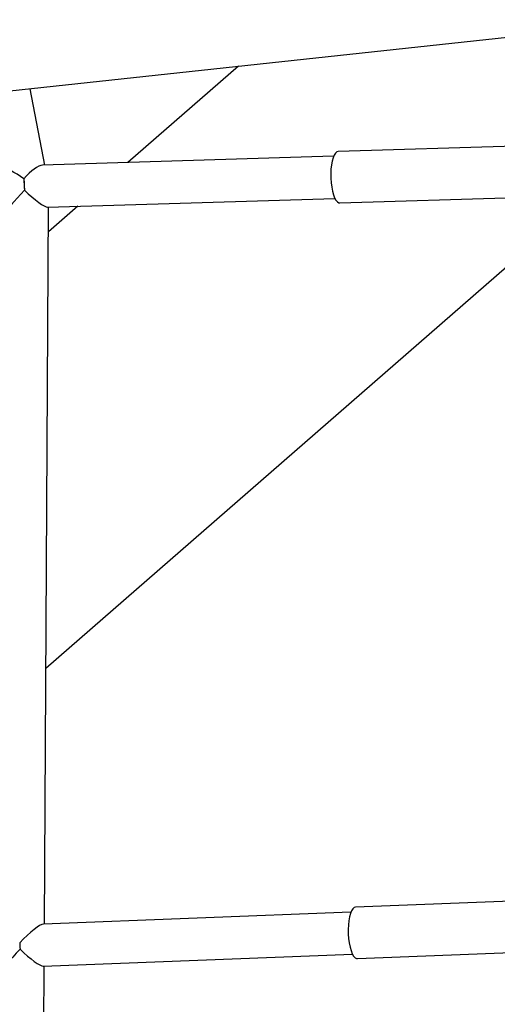
# Model space of a CAD drawing. Units: millimetres. Extents: x 0 to 2970, y 0 to 2100.
# Drawn here: x 1056 to 1076, y 968 to 1010 of the extents above; entities that cross this region are included whole.
import ezdxf

# ---------------------------------------------------------------- set-up
doc = ezdxf.new("R2010")
doc.units = ezdxf.units.MM
doc.header["$LTSCALE"] = 100
doc.layers.add('SCHWARZ', color=7, linetype='Continuous')
doc.styles.add('SLDTEXTSTYLE2', font='GOTHIC.TTF', dxfattribs={"width": 0.913})
doc.dimstyles.new('SLDDIMSTYLE1', dxfattribs={"dimtxt": 28, "dimasz": 20, "dimexe": 0, "dimexo": 0.0625, "dimgap": 7, "dimtad": 1, "dimdec": 0, "dimrnd": 1e-09, "dimzin": 12, "dimdsep": 46, "dimtxsty": 'SLDTEXTSTYLE2', "dimsah": 1, "dimcen": 0.09, "dimse1": 1, "dimse2": 1, "dimadec": 0, "dimazin": 3, "dimtfac": 1, "dimtdec": 0, "dimtofl": 0, "dimtmove": 0, "dimatfit": 3, "dimfxl": 0, "dimfrac": 2, "dimtolj": 1, "dimtzin": 12, "dimarcsym": 0})

# ---------------------------------------------------------------- blocks, each defined once
blk = doc.blocks.new('_D')
at = {"layer": 'SCHWARZ'}
blk.add_line((1550.159, 1361.157), (394.037, 1361.157), dxfattribs=at)
for points in [[(394.037, 1361.157), (414.037, 1357.157), (414.037, 1365.157)], [(1550.159, 1361.157), (1530.159, 1365.157), (1530.159, 1357.157)]]:
    blk.add_solid(points, dxfattribs=at)
at = {"layer": 'SCHWARZ', "insert": (930.72, 1396.923), "char_height": 28, "attachment_point": 1, "style": 'SLDTEXTSTYLE2'}
blk.add_mtext('1156', dxfattribs=at)
blk = doc.blocks.new('_D_1')
at = {"layer": 'SCHWARZ'}
blk.add_line((1421.312, 1297.655), (552.037, 1297.655), dxfattribs=at)
for points in [[(552.037, 1297.655), (572.037, 1293.655), (572.037, 1301.655)], [(1421.312, 1297.655), (1401.312, 1301.655), (1401.312, 1293.655)]]:
    blk.add_solid(points, dxfattribs=at)
at = {"layer": 'SCHWARZ', "insert": (955.641, 1333.421), "char_height": 28, "attachment_point": 1, "style": 'SLDTEXTSTYLE2'}
blk.add_mtext('869', dxfattribs=at)
blk = doc.blocks.new('_D_2')
at = {"layer": 'SCHWARZ'}
blk.add_line((239.613, 633.948), (239.613, 1207.052), dxfattribs=at)
for points in [[(239.613, 1207.052), (235.613, 1187.052), (243.613, 1187.052)], [(239.613, 633.948), (243.613, 653.948), (235.613, 653.948)]]:
    blk.add_solid(points, dxfattribs=at)
at = {"layer": 'SCHWARZ', "insert": (203.848, 889.467), "char_height": 28, "attachment_point": 1, "rotation": 90, "style": 'SLDTEXTSTYLE2'}
blk.add_mtext('573', dxfattribs=at)

msp = doc.modelspace()

# ---------------------------------------------------------------- linework, layer by layer
at = {"color": 7, "linetype": 'Continuous', "lineweight": 25}
for p, q in [((886.019, 988.744), (1100.775, 1011.892)), ((1065.364, 1008.075), (1060.633, 1003.954)), ((1057.082, 1003.845), (1056.443, 1007.114)), ((1077.219, 1004.663), (1069.632, 1004.43)), ((1069.439, 1004.224), (1056.97, 1003.841)), ((1057.126, 982.332), (1080.434, 1002.636)), ((1057.197, 1002.047), (1069.494, 1002.425)), ((1069.7, 1002.231), (1077.286, 1002.464)), ((1057.062, 971.384), (1057.24, 1002.049)), ((1058.49, 1002.087), (1057.234, 1000.993)), ((1077.956, 972.399), (1070.371, 972.103)), ((1070.18, 971.895), (1057.012, 971.382)), ((1057.01, 969.58), (1070.25, 970.097)), ((1070.457, 969.905), (1078.042, 970.201)), ((1056.874, 938.918), (1057.052, 969.582))]:
    msp.add_line(p, q, dxfattribs=at)
at = {"color": 7, "linetype": 'Continuous', "lineweight": 25, "flags": 128}
for points in [[(1069.636, 1004.43), (1069.574, 1004.413), (1069.516, 1004.36), (1069.462, 1004.275), (1069.415, 1004.16), (1069.375, 1004.017), (1069.346, 1003.853), (1069.326, 1003.672), (1069.317, 1003.48), (1069.32, 1003.283), (1069.333, 1003.088), (1069.358, 1002.9), (1069.392, 1002.726), (1069.435, 1002.572), (1069.485, 1002.442), (1069.542, 1002.341), (1069.602, 1002.271), (1069.664, 1002.235), (1069.7, 1002.231)], [(1070.376, 972.103), (1070.315, 972.086), (1070.257, 972.034), (1070.203, 971.949), (1070.157, 971.833), (1070.119, 971.691), (1070.09, 971.527), (1070.072, 971.346), (1070.065, 971.154), (1070.069, 970.957), (1070.084, 970.761), (1070.109, 970.574), (1070.145, 970.4), (1070.189, 970.246), (1070.241, 970.116), (1070.298, 970.014), (1070.358, 969.945), (1070.421, 969.909), (1070.457, 969.905)]]:
    msp.add_lwpolyline(points, dxfattribs=at)
at = {"color": 7, "linetype": 'Continuous', "lineweight": 25}
for centre, major_axis, ratio, start_param, end_param in [((1056.345, 1002.922), (1.059, -0.781), 0.140657, 1.827548, 2.989513), ((1056.345, 1002.922), (0.714, 0.894), 0.301002, 0.250327, 1.425142), ((1056.345, 1002.922), (-0.062, 0.898), 0.167433, 1.16839, 1.719765), ((1056.345, 1002.922), (-0.062, 0.898), 0.167433, 1.16839, 1.719765), ((1056.345, 1002.922), (-0.136, 5.32), 0.028982, 1.505669, 1.548227), ((1056.345, 1002.922), (-0.818, 12.017), 0.01237, 1.560292, 1.581908), ((1056.345, 1002.922), (0.906, 1.003), 0.005447, 1.719442, 3.147694), ((1056.345, 1002.922), (0.884, -0.862), 0.162134, 4.712712, 6.128115), ((1056.157, 970.448), (0.893, 0.923), 0.162081, 0.167914, 1.580251), ((1056.157, 970.448), (-0.056, 0.898), 0.167928, 1.408363, 1.71796), ((1056.157, 970.448), (-0.056, 0.898), 0.167928, 1.408363, 1.71796), ((1056.157, 970.448), (-0.811, 13.196), 0.011299, 1.559799, 1.580795), ((1056.157, 970.448), (0.906, 0.982), 0.00601, 1.720578, 3.148184), ((1056.157, 970.448), (0.884, -0.856), 0.162082, 4.709772, 6.12943)]:
    msp.add_ellipse(centre, major_axis=major_axis, ratio=ratio, start_param=start_param, end_param=end_param, dxfattribs=at)

# ---------------------------------------------------------------- dimensions: what is measured, and where the dimension line sits
at = {"layer": 'SCHWARZ'}
for base, p1, p2, picture, middle in [((1550.159, 1361.157), (394.037, 993.725), (1550.159, 972.325), '_D', (972.098, 1361.157)), ((1421.312, 1297.655), (552.037, 993.725), (1421.312, 968.996), '_D_1', (986.674, 1297.655))]:
    dim = msp.add_linear_dim(base=base, p1=p1, p2=p2, dimstyle='SLDDIMSTYLE1', dxfattribs=at)
    dim.commit()
    dim.dimension.update_dxf_attribs({"geometry": picture, "text_midpoint": middle, "dimtype": 160})
dim = msp.add_linear_dim(base=(239.613, 633.948), p1=(1098.781, 1207.052), p2=(1069.183, 633.948), angle=90, dimstyle='SLDDIMSTYLE1', dxfattribs=at)
dim.commit()
dim.dimension.update_dxf_attribs({"geometry": '_D_2', "text_midpoint": (239.613, 920.5), "dimtype": 160})

doc.saveas('drawing.dxf')
